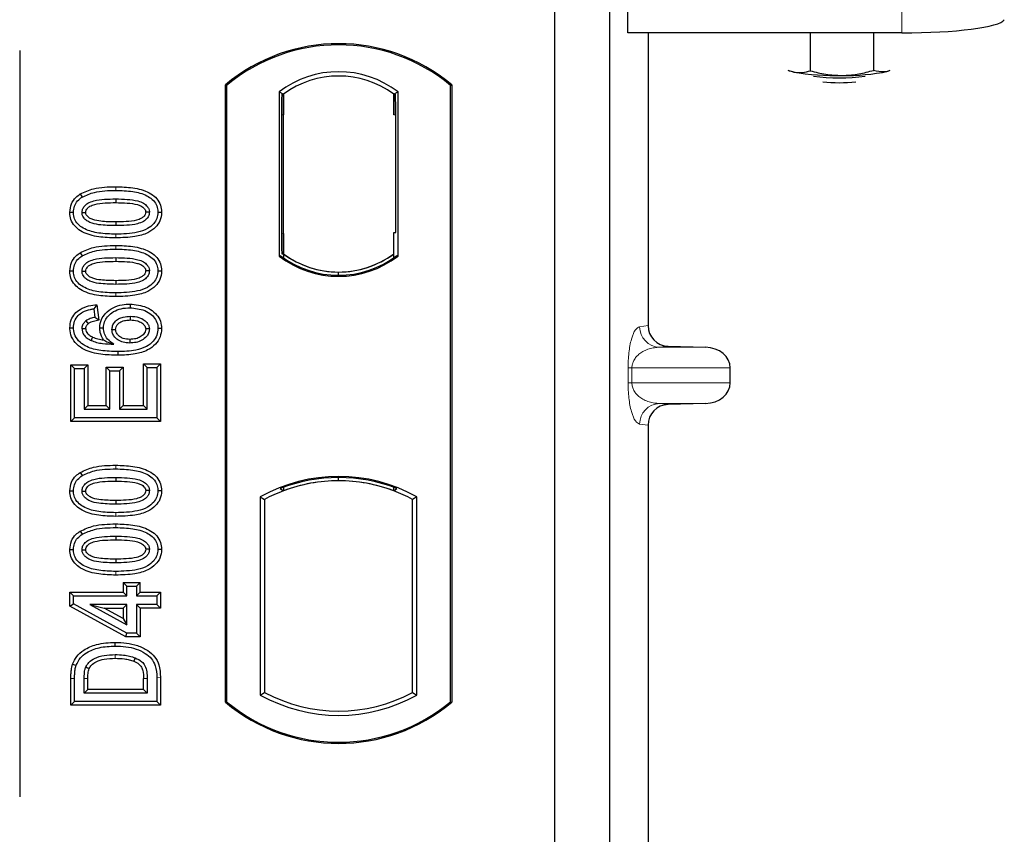
# Model space of a CAD drawing. Units: millimetres. Extents: x 0 to 420, y 0 to 297.
# Drawn here: x 114 to 121, y 168 to 174 of the extents above; entities that cross this region are included whole.
import ezdxf

# ---------------------------------------------------------------- set-up
doc = ezdxf.new("R2010")
doc.units = ezdxf.units.MM

msp = doc.modelspace()

# ---------------------------------------------------------------- linework, layer by layer
at = {"color": 7, "linetype": 'Continuous', "lineweight": 25}
for p, q in [((118.10475, 173.78774), (118.10475, 174.29265)), ((117.57124, 174.15914), (117.57124, 148.15914)), ((117.97124, 174.15914), (117.97124, 148.15914)), ((120.10243, 173.78774), (118.10475, 173.78774)), ((118.25232, 173.78774), (118.25232, 171.65388)), ((119.43526, 173.78774), (119.43526, 173.51147)), ((119.89658, 173.78774), (119.89658, 173.51463)), ((113.67124, 173.66011), (113.67124, 168.2208)), ((119.27249, 173.51695), (119.3101, 173.50311)), ((120.01428, 173.5143), (120.00208, 173.50785)), ((120.0134, 173.51118), (120.00208, 173.50785)), ((115.17124, 168.90914), (115.17124, 173.40914)), ((115.17997, 173.40506), (115.17124, 173.40914)), ((115.17997, 173.40506), (115.17997, 168.91322)), ((115.5631, 173.357), (115.5631, 172.16128)), ((115.5631, 173.357), (115.59452, 173.34135)), ((116.42937, 173.357), (116.39795, 173.34135)), ((116.42937, 172.16128), (116.42937, 173.357)), ((116.81251, 173.40506), (116.82124, 173.40914)), ((116.81251, 168.91322), (116.81251, 173.40506)), ((116.82124, 173.40914), (116.82124, 168.90914)), ((115.5919, 173.34116), (115.58231, 173.34049)), ((115.59452, 173.34135), (115.59452, 173.19171)), ((116.39795, 173.19135), (116.39795, 173.34135)), ((116.41017, 173.34135), (116.40057, 173.34135)), ((115.5797, 173.19068), (115.5797, 172.32752)), ((115.59452, 172.32648), (115.59452, 173.19171)), ((116.41279, 172.33414), (116.41279, 173.19135)), ((114.11246, 172.61365), (114.12676, 172.59097)), ((114.37124, 172.57758), (114.37123, 172.55078)), ((114.70584, 172.47978), (114.67903, 172.47981)), ((115.59452, 172.32648), (115.59452, 172.17693)), ((116.39795, 172.17693), (116.39795, 172.33414)), ((116.39795, 172.33414), (116.41279, 172.33414)), ((114.11246, 172.18586), (114.12676, 172.16318)), ((114.37124, 172.14979), (114.37123, 172.12299)), ((115.5631, 172.16128), (115.57095, 172.16515)), ((115.58231, 172.1777), (115.5919, 172.17703)), ((115.59452, 172.17693), (115.59452, 172.14792)), ((116.39795, 172.14792), (116.39795, 172.17693)), ((116.42152, 172.16515), (116.42937, 172.16128)), ((114.70584, 172.05198), (114.67903, 172.05202)), ((115.99624, 172.02136), (115.99624, 172.0448)), ((114.23476, 171.80643), (114.2115, 171.77654)), ((114.23476, 171.80643), (114.24896, 171.69288)), ((114.47551, 171.81114), (114.47546, 171.78433)), ((114.2115, 171.77654), (114.21929, 171.7142)), ((114.24896, 171.69288), (114.21929, 171.7142)), ((114.03663, 171.63844), (114.06344, 171.63859)), ((114.25481, 171.63817), (114.28163, 171.63823)), ((114.70584, 171.63307), (114.67903, 171.63299)), ((118.39915, 171.50427), (118.67129, 171.49663)), ((114.04444, 171.36775), (114.07124, 171.34096)), ((114.04444, 171.36775), (114.16816, 171.36775)), ((114.04444, 170.95572), (114.04444, 171.36775)), ((114.16816, 171.36775), (114.14137, 171.34096)), ((114.16816, 171.36775), (114.16816, 171.07165)), ((114.30158, 171.35217), (114.32838, 171.32537)), ((114.30158, 171.07165), (114.30158, 171.35217)), ((114.30158, 171.35217), (114.4253, 171.35217)), ((114.4253, 171.35217), (114.39851, 171.32537)), ((114.4253, 171.35217), (114.4253, 171.07165)), ((114.60111, 171.34875), (114.57431, 171.37554)), ((114.57431, 171.37554), (114.69803, 171.37554)), ((114.57431, 171.07165), (114.57431, 171.37554)), ((114.60111, 171.04485), (114.60111, 171.34875)), ((114.60111, 171.34875), (114.67124, 171.34875)), ((114.69803, 171.37554), (114.67124, 171.34875)), ((114.67124, 171.34875), (114.67124, 170.98252)), ((114.69803, 171.37554), (114.69803, 170.95572)), ((114.07124, 170.98252), (114.07124, 171.34096)), ((114.07124, 171.34096), (114.14137, 171.34096)), ((114.14137, 171.34096), (114.14137, 171.04485)), ((114.32838, 171.04485), (114.32838, 171.32537)), ((114.32838, 171.32537), (114.39851, 171.32537)), ((114.39851, 171.32537), (114.39851, 171.04485)), ((118.85134, 171.23643), (118.85134, 171.34672)), ((114.16816, 171.07165), (114.14137, 171.04485)), ((114.16816, 171.07165), (114.30158, 171.07165)), ((114.30158, 171.07165), (114.32838, 171.04485)), ((114.4253, 171.07165), (114.39851, 171.04485)), ((114.4253, 171.07165), (114.57431, 171.07165)), ((114.57431, 171.07165), (114.60111, 171.04485)), ((118.67129, 171.08652), (118.39915, 171.07888)), ((114.14137, 171.04485), (114.32838, 171.04485)), ((114.39851, 171.04485), (114.60111, 171.04485)), ((114.04444, 170.95572), (114.07124, 170.98252)), ((114.69803, 170.95572), (114.04444, 170.95572)), ((114.67124, 170.98252), (114.07124, 170.98252)), ((114.69803, 170.95572), (114.67124, 170.98252)), ((118.25232, 170.92927), (118.25232, 162.15388)), ((114.11246, 170.58378), (114.12676, 170.5611)), ((114.37124, 170.54771), (114.37123, 170.52091)), ((115.99624, 170.52348), (115.99624, 170.54692)), ((114.70584, 170.44991), (114.67903, 170.44994)), ((115.57095, 170.46651), (115.59452, 170.45032)), ((115.59452, 170.47546), (115.59452, 170.45032)), ((116.39795, 170.45032), (116.39795, 170.47546)), ((116.39795, 170.45032), (116.42152, 170.46651)), ((115.4256, 170.40658), (115.4256, 168.9617)), ((115.4256, 170.40658), (115.45702, 170.38794)), ((115.45702, 170.38794), (115.45702, 168.98033)), ((116.56687, 170.40658), (116.53545, 170.38794)), ((116.53545, 168.98033), (116.53545, 170.38794)), ((116.56687, 168.9617), (116.56687, 170.40658)), ((114.11246, 170.15599), (114.12676, 170.13331)), ((114.37124, 170.11992), (114.37123, 170.09312)), ((114.70584, 170.02211), (114.67903, 170.02215)), ((114.42626, 169.78126), (114.45305, 169.75446)), ((114.42626, 169.78126), (114.42626, 169.71113)), ((114.42626, 169.78126), (114.54998, 169.78126)), ((114.52318, 169.75446), (114.54998, 169.78126)), ((114.54998, 169.71113), (114.54998, 169.78126)), ((114.03665, 169.71113), (114.06344, 169.68433)), ((114.03665, 169.60967), (114.03665, 169.71113)), ((114.03665, 169.71113), (114.42626, 169.71113)), ((114.45305, 169.68433), (114.42626, 169.71113)), ((114.45305, 169.68433), (114.45305, 169.75446)), ((114.45305, 169.75446), (114.52318, 169.75446)), ((114.52318, 169.75446), (114.52318, 169.68433)), ((114.54998, 169.71113), (114.52318, 169.68433)), ((114.54998, 169.71113), (114.69803, 169.71113)), ((114.69803, 169.71113), (114.67124, 169.68433)), ((114.69803, 169.71113), (114.69803, 169.5952)), ((114.03665, 169.60967), (114.06344, 169.62553)), ((114.06344, 169.62553), (114.06344, 169.68433)), ((114.06344, 169.68433), (114.45305, 169.68433)), ((114.45305, 169.41161), (114.06344, 169.62553)), ((114.52318, 169.68433), (114.67124, 169.68433)), ((114.67124, 169.68433), (114.67124, 169.622)), ((114.44618, 169.38481), (114.03665, 169.60967)), ((114.18191, 169.622), (114.28637, 169.5952)), ((114.45305, 169.622), (114.18191, 169.622)), ((114.18191, 169.622), (114.45305, 169.47309)), ((114.28637, 169.5952), (114.42626, 169.5952)), ((114.42626, 169.51838), (114.28637, 169.5952)), ((114.42626, 169.5952), (114.45305, 169.622)), ((114.42626, 169.5952), (114.42626, 169.51838)), ((114.45305, 169.47309), (114.45305, 169.622)), ((114.54998, 169.5952), (114.52318, 169.622)), ((114.67124, 169.622), (114.52318, 169.622)), ((114.52318, 169.622), (114.52318, 169.41161)), ((114.69803, 169.5952), (114.54998, 169.5952)), ((114.54998, 169.5952), (114.54998, 169.38481)), ((114.69803, 169.5952), (114.67124, 169.622)), ((114.42626, 169.51838), (114.45305, 169.47309)), ((114.44618, 169.38481), (114.45305, 169.41161)), ((114.52318, 169.41161), (114.45305, 169.41161)), ((114.54998, 169.38481), (114.52318, 169.41161)), ((114.54998, 169.38481), (114.44618, 169.38481)), ((114.04444, 168.88689), (114.04444, 169.08279)), ((114.07124, 168.91368), (114.07124, 169.0828)), ((114.14137, 168.97602), (114.14137, 169.08134)), ((114.16816, 169.00282), (114.16816, 169.08114)), ((114.57431, 169.00282), (114.57431, 169.08285)), ((114.60111, 169.08304), (114.60111, 168.97602)), ((114.67124, 169.09059), (114.67124, 168.91368)), ((114.69803, 169.09081), (114.69803, 168.88689)), ((114.14137, 168.97602), (114.16816, 169.00282)), ((114.57431, 169.00282), (114.16816, 169.00282)), ((114.57431, 169.00282), (114.60111, 168.97602)), ((115.4256, 168.9617), (115.45702, 168.98033)), ((116.53545, 168.98033), (116.56687, 168.9617)), ((114.04444, 168.88689), (114.07124, 168.91368)), ((114.67124, 168.91368), (114.07124, 168.91368)), ((114.60111, 168.97602), (114.14137, 168.97602)), ((114.69803, 168.88689), (114.67124, 168.91368)), ((115.17124, 168.90914), (115.17997, 168.91322)), ((116.81251, 168.91322), (116.82124, 168.90914)), ((114.69803, 168.88689), (114.04444, 168.88689))]:
    msp.add_line(p, q, dxfattribs=at)
at = {"color": 8, "linetype": 'Continuous', "lineweight": 18}
for p, q in [((120.10243, 174.29265), (120.10243, 173.78774)), ((115.59452, 173.19171), (115.5797, 173.19068)), ((116.39795, 173.19135), (116.41279, 173.19135)), ((114.37148, 172.63992), (114.37147, 172.66671)), ((114.3715, 172.29364), (114.37148, 172.32044)), ((115.5797, 172.32752), (115.59452, 172.32648)), ((114.37148, 172.21213), (114.37147, 172.23892)), ((114.3715, 171.86585), (114.37148, 171.89265)), ((118.19097, 171.64654), (118.25232, 171.65388)), ((118.39915, 171.50427), (118.3353, 171.49663)), ((118.67129, 171.49663), (118.3353, 171.49663)), ((118.10648, 171.23643), (118.10648, 171.34672)), ((118.13442, 171.34672), (118.10648, 171.34672)), ((118.13442, 171.34672), (118.13442, 171.23643)), ((118.13442, 171.34672), (118.85134, 171.34672)), ((118.13442, 171.23643), (118.10648, 171.23643)), ((118.85134, 171.23643), (118.13442, 171.23643)), ((118.67129, 171.08652), (118.3353, 171.08652)), ((118.3353, 171.08652), (118.39915, 171.07888)), ((118.25232, 170.92927), (118.19097, 170.93661)), ((114.37148, 170.61005), (114.37147, 170.63684)), ((114.3715, 170.26377), (114.37148, 170.29057)), ((114.37148, 170.18226), (114.37147, 170.20905)), ((114.3715, 169.83598), (114.37148, 169.86277)), ((114.04444, 169.08279), (114.07124, 169.0828)), ((114.14137, 169.08134), (114.16816, 169.08114)), ((114.60111, 169.08304), (114.57431, 169.08285)), ((114.69803, 169.09081), (114.67124, 169.09059))]:
    msp.add_line(p, q, dxfattribs=at)
at = {"color": 7, "linetype": 'Continuous', "lineweight": 25, "flags": 128}
for points in [[(119.3101, 173.50311), (119.28468, 173.50947), (119.27913, 173.51118)], [(114.03664, 172.48046), (114.05004, 172.4805), (114.06344, 172.48054)], [(114.12578, 172.47799), (114.13677, 172.47797), (114.15259, 172.47796)], [(114.61669, 172.48164), (114.60579, 172.48164), (114.58988, 172.48165)], [(114.37124, 172.40957), (114.37124, 172.39617), (114.37124, 172.38277)], [(114.03664, 172.05267), (114.05004, 172.05271), (114.06344, 172.05275)], [(114.12578, 172.05019), (114.13677, 172.05018), (114.15259, 172.05016)], [(114.61669, 172.05385), (114.60579, 172.05385), (114.58988, 172.05386)], [(114.37124, 171.98178), (114.37124, 171.96838), (114.37124, 171.95498)], [(114.47765, 171.722), (114.47765, 171.7086), (114.47764, 171.69519)], [(114.15415, 171.68888), (114.16388, 171.67701), (114.17115, 171.66814)], [(114.1526, 171.63093), (114.14024, 171.63093), (114.12578, 171.63092)], [(114.20308, 171.57068), (114.19771, 171.55956), (114.19141, 171.54655)], [(114.34396, 171.62557), (114.35655, 171.62543), (114.37077, 171.62528)], [(114.61669, 171.62971), (114.60846, 171.62967), (114.60023, 171.62963), (114.58988, 171.62959)], [(114.47319, 171.55399), (114.47317, 171.54059), (114.47314, 171.52719)], [(114.3867, 171.46485), (114.38671, 171.45145), (114.38673, 171.43806)], [(114.03664, 170.45059), (114.05004, 170.45063), (114.06344, 170.45067)], [(114.12578, 170.44812), (114.13677, 170.4481), (114.15259, 170.44809)], [(114.61669, 170.45177), (114.60579, 170.45177), (114.58988, 170.45178)], [(114.37124, 170.3797), (114.37124, 170.3663), (114.37124, 170.3529)], [(114.03664, 170.0228), (114.05004, 170.02284), (114.06344, 170.02288)], [(114.12578, 170.02032), (114.13677, 170.02031), (114.15259, 170.02029)], [(114.61669, 170.02398), (114.60579, 170.02398), (114.58988, 170.02399)], [(114.37124, 169.95191), (114.37124, 169.93851), (114.37124, 169.92511)], [(114.36795, 169.31888), (114.36793, 169.33228), (114.36791, 169.34568)], [(114.51369, 169.23268), (114.50879, 169.2202), (114.5039, 169.20773)], [(114.05696, 169.18696), (114.06964, 169.1826), (114.08232, 169.17825)], [(114.1533, 169.1662), (114.16553, 169.16072), (114.17776, 169.15523)]]:
    msp.add_lwpolyline(points, dxfattribs=at)
at = {"color": 8, "linetype": 'Continuous', "lineweight": 18, "flags": 128}
msp.add_lwpolyline([(114.3671, 169.25654), (114.36707, 169.24314), (114.36705, 169.22975)], dxfattribs=at)
at = {"color": 7, "linetype": 'Continuous', "lineweight": 25}
for centre, radius, start, end in [((115.99624, 172.42476), 1.28438, 50.033787, 129.966213), ((115.99624, 172.42476), 1.27564, 50.216531, 129.783469), ((115.99624, 172.79612), 0.70866, 52.323164, 127.676836), ((119.61968, 175.33265), 1.85555, 260.395777, 271.427864), ((119.69546, 175.03645), 1.55905, 268.914422, 281.342561), ((115.99624, 172.79612), 0.67724, 53.617727, 126.382273), ((119.64626, 174.85275), 1.39336, 262.224456, 277.775544), ((119.64626, 174.73769), 1.31287, 264.718208, 275.281792), ((115.99624, 172.72216), 0.70866, 232.323164, 307.676836), ((115.99624, 172.72216), 0.7008, 232.637958, 307.362042), ((115.99644, 172.72216), 0.67736, 233.603673, 269.982543), ((115.99624, 172.72216), 0.67724, 233.617727, 306.382273), ((115.99603, 172.72216), 0.67736, 270.017457, 306.396327), ((115.99624, 169.38206), 1.17272, 60.883156, 119.116844), ((115.99624, 169.38206), 1.16486, 68.586827, 111.413173), ((115.99658, 169.38206), 1.14142, 90.017457, 110.624926), ((115.99624, 169.38206), 1.1413, 69.391414, 110.608586), ((115.99589, 169.38206), 1.14142, 69.375074, 89.982543), ((115.99624, 169.38206), 1.1413, 110.608586, 118.194003), ((115.99624, 169.38206), 1.1413, 61.805997, 69.391414), ((115.99624, 169.98622), 1.1413, 241.805997, 298.194003), ((115.99624, 169.89351), 1.28438, 230.033787, 309.966213), ((115.99624, 169.89351), 1.27564, 230.216531, 309.783469), ((115.99624, 169.98622), 1.17272, 240.883156, 299.116844)]:
    msp.add_arc(centre, radius, start, end, dxfattribs=at)
at = {"color": 8, "linetype": 'Continuous', "lineweight": 18}
for centre, start, end in [((118.34069, 171.64626), 179.893336, 267.934833), ((118.34069, 170.93689), 92.065167, 180.106664)]:
    msp.add_arc(centre, 0.14973, start, end, dxfattribs=at)
at = {"color": 7, "linetype": 'Continuous', "lineweight": 25}
for centre, major_axis, ratio, start_param, end_param in [((120.10243, 173.89314), (0.75, 0), 0.1405408, 4.712389, 6.1959188), ((115.58232, 173.19013), (-0.00001, 0.15037), 0.0174338, 0.001218, 1.5671483), ((115.59189, 173.1908), (0.00002, 0.15037), 0.017476, 4.7184796, 6.2844092), ((116.40057, 173.19135), (0, 0.15), 0.0174551, 0, 1.5707963), ((116.41017, 173.19135), (0, 0.15), 0.0174551, 4.712389, 6.2831853), ((115.58232, 172.32807), (0.00001, 0.15037), 0.0174338, 1.5744443, 3.1403747), ((115.59189, 172.3274), (-0.00002, 0.15037), 0.017476, 3.1403687, 4.7062991), ((118.40379, 171.65423), (0.15042, 0.018), 0.9901308, 3.0236529, 4.5637699), ((118.66478, 171.34672), (-0.18657, 0), 0.8040083, 3.1415927, 4.6774824), ((118.66478, 171.23643), (-0.18657, 0), 0.8040083, 1.6057029, 3.1415927), ((118.40379, 170.92892), (0.15042, -0.018), 0.9901308, 1.7194154, 3.2595324)]:
    msp.add_ellipse(centre, major_axis=major_axis, ratio=ratio, start_param=start_param, end_param=end_param, dxfattribs=at)
for points, knots in [([(119.3101, 173.50311), (119.31307, 173.50251), (119.33553, 173.49798), (119.37789, 173.49656), (119.41602, 173.50647), (119.43526, 173.51147)], [0, 0, 0, 0, 0.0700858, 0.5307822, 1, 1, 1, 1]), ([(119.43526, 173.51147), (119.47272, 173.50184), (119.54833, 173.4824), (119.62649, 173.47926), (119.66592, 173.47767)], [0, 0, 0, 0, 0.495458, 1, 1, 1, 1]), ([(119.66592, 173.47767), (119.67139, 173.47775), (119.71279, 173.47836), (119.79086, 173.48662), (119.86112, 173.50524), (119.89658, 173.51463)], [0, 0, 0, 0, 0.0700858, 0.5307822, 1, 1, 1, 1]), ([(120.00208, 173.50785), (119.99249, 173.50577), (119.95678, 173.49805), (119.92201, 173.50763), (119.89658, 173.51463)], [0, 0, 0, 0, 0.2686336, 1, 1, 1, 1]), ([(114.11246, 172.61365), (114.1441, 172.62822), (114.20046, 172.65416), (114.28972, 172.66476), (114.34409, 172.66606), (114.37147, 172.66671)], [0, 0, 0, 0, 0.3884614, 0.6920627, 1, 1, 1, 1]), ([(114.12676, 172.59097), (114.15582, 172.60422), (114.20868, 172.62831), (114.29297, 172.63806), (114.34519, 172.6393), (114.37148, 172.63992)], [0, 0, 0, 0, 0.3775863, 0.6866042, 1, 1, 1, 1]), ([(114.37147, 172.66671), (114.41292, 172.66549), (114.4962, 172.66302), (114.59717, 172.6369), (114.66337, 172.5917), (114.69534, 172.54663), (114.70499, 172.50652), (114.70568, 172.48487), (114.70584, 172.47978)], [0, 0, 0, 0, 0.29162, 0.5858606, 0.7161853, 0.8476767, 0.9642096, 1, 1, 1, 1]), ([(114.37148, 172.63992), (114.41298, 172.6387), (114.48995, 172.63643), (114.58165, 172.61285), (114.63963, 172.57653), (114.66874, 172.53927), (114.67822, 172.50434), (114.67885, 172.48517), (114.67903, 172.47981)], [0, 0, 0, 0, 0.32337645, 0.59983946, 0.7245035, 0.85052091, 0.95824464, 1, 1, 1, 1]), ([(114.03664, 172.48046), (114.03884, 172.50165), (114.04302, 172.54197), (114.07553, 172.58706), (114.10168, 172.60589), (114.11246, 172.61365)], [0, 0, 0, 0, 0.3945514, 0.7504625, 1, 1, 1, 1]), ([(114.06344, 172.48054), (114.06472, 172.49548), (114.06729, 172.52553), (114.09134, 172.5649), (114.11512, 172.58241), (114.12676, 172.59097)], [0, 0, 0, 0, 0.33548889, 0.67494377, 1, 1, 1, 1]), ([(114.12578, 172.47799), (114.12656, 172.48638), (114.12811, 172.50324), (114.14369, 172.52735), (114.17098, 172.54995), (114.2216, 172.56873), (114.2906, 172.57623), (114.34419, 172.57713), (114.37124, 172.57758)], [0, 0, 0, 0, 0.0858675, 0.1723544, 0.2873931, 0.4467304, 0.7207809, 1, 1, 1, 1]), ([(114.37124, 172.57758), (114.39928, 172.57707), (114.45354, 172.57607), (114.52249, 172.56824), (114.57172, 172.5492), (114.59835, 172.5284), (114.61299, 172.50652), (114.61641, 172.49097), (114.61666, 172.48269), (114.61669, 172.48164)], [0, 0, 0, 0, 0.29298509, 0.56692964, 0.7187245, 0.83801367, 0.91344454, 0.98903477, 1, 1, 1, 1]), ([(114.15259, 172.47796), (114.15316, 172.48377), (114.15426, 172.49503), (114.16597, 172.5111), (114.18652, 172.52734), (114.23055, 172.54289), (114.29415, 172.54951), (114.34538, 172.55036), (114.37123, 172.55078)], [0, 0, 0, 0, 0.0692134, 0.1338749, 0.2324262, 0.3820748, 0.688199, 1, 1, 1, 1]), ([(114.37123, 172.55078), (114.39926, 172.55026), (114.45228, 172.54926), (114.51413, 172.54216), (114.55643, 172.52647), (114.57681, 172.51217), (114.58844, 172.49499), (114.58939, 172.48613), (114.58988, 172.48165)], [0, 0, 0, 0, 0.3431095, 0.6490898, 0.7529938, 0.8926733, 0.9457207, 1, 1, 1, 1]), ([(114.3715, 172.29364), (114.33006, 172.29484), (114.24678, 172.29725), (114.14576, 172.32317), (114.07952, 172.36828), (114.04739, 172.41316), (114.03752, 172.45337), (114.03681, 172.47518), (114.03664, 172.48046)], [0, 0, 0, 0, 0.2913179, 0.5852794, 0.7154256, 0.8467378, 0.9629223, 1, 1, 1, 1]), ([(114.37148, 172.32044), (114.32999, 172.32163), (114.25314, 172.32384), (114.16151, 172.34719), (114.10353, 172.38327), (114.07407, 172.42036), (114.0643, 172.45553), (114.06363, 172.47497), (114.06344, 172.48054)], [0, 0, 0, 0, 0.32292293, 0.59800506, 0.72264897, 0.84861906, 0.95664404, 1, 1, 1, 1]), ([(114.37124, 172.38277), (114.33018, 172.38353), (114.26674, 172.3847), (114.1925, 172.39959), (114.15556, 172.42169), (114.13648, 172.44098), (114.12703, 172.46057), (114.12617, 172.4726), (114.12578, 172.47799)], [0, 0, 0, 0, 0.42969566, 0.66404719, 0.77832129, 0.87473803, 0.94392362, 1, 1, 1, 1]), ([(114.37124, 172.40957), (114.33471, 172.41032), (114.27884, 172.41145), (114.21395, 172.42176), (114.17981, 172.43764), (114.16207, 172.45187), (114.15351, 172.46678), (114.15288, 172.47449), (114.15259, 172.47796)], [0, 0, 0, 0, 0.4478803, 0.68501, 0.7953406, 0.9061838, 0.9578173, 1, 1, 1, 1]), ([(114.58988, 172.48165), (114.5893, 172.47599), (114.58818, 172.46516), (114.57665, 172.44926), (114.55571, 172.433), (114.51135, 172.4174), (114.44776, 172.41083), (114.3969, 172.40999), (114.37124, 172.40957)], [0, 0, 0, 0, 0.0675269, 0.1293152, 0.2305573, 0.384716, 0.6896235, 1, 1, 1, 1]), ([(114.61669, 172.48164), (114.61589, 172.47332), (114.61428, 172.45663), (114.59856, 172.43258), (114.57065, 172.41002), (114.51969, 172.3915), (114.45095, 172.38409), (114.39796, 172.38321), (114.37124, 172.38277)], [0, 0, 0, 0, 0.0853032, 0.1711476, 0.2881999, 0.4516779, 0.723415, 1, 1, 1, 1]), ([(114.67903, 172.47981), (114.67763, 172.46481), (114.67481, 172.4347), (114.64719, 172.39215), (114.59926, 172.35402), (114.50387, 172.32373), (114.42464, 172.32176), (114.37148, 172.32044)], [0, 0, 0, 0, 0.1160417, 0.2329764, 0.3837052, 0.5864504, 1, 1, 1, 1]), ([(114.70584, 172.47978), (114.70341, 172.45854), (114.69883, 172.41846), (114.66018, 172.36634), (114.59842, 172.3226), (114.49722, 172.29706), (114.41795, 172.2949), (114.3715, 172.29364)], [0, 0, 0, 0, 0.1478655, 0.2791882, 0.441818, 0.6729243, 1, 1, 1, 1]), ([(114.11246, 172.18586), (114.1441, 172.20042), (114.20046, 172.22637), (114.28972, 172.23697), (114.34409, 172.23827), (114.37147, 172.23892)], [0, 0, 0, 0, 0.3884614, 0.6920627, 1, 1, 1, 1]), ([(114.12676, 172.16318), (114.15582, 172.17643), (114.20868, 172.20052), (114.29297, 172.21027), (114.34519, 172.2115), (114.37148, 172.21213)], [0, 0, 0, 0, 0.3775863, 0.6866042, 1, 1, 1, 1]), ([(114.37147, 172.23892), (114.41292, 172.23769), (114.4962, 172.23523), (114.59717, 172.20911), (114.66337, 172.16391), (114.69534, 172.11884), (114.70499, 172.07873), (114.70568, 172.05707), (114.70584, 172.05198)], [0, 0, 0, 0, 0.29162, 0.5858606, 0.7161853, 0.8476767, 0.9642096, 1, 1, 1, 1]), ([(114.37148, 172.21213), (114.41298, 172.2109), (114.48995, 172.20864), (114.58165, 172.18505), (114.63963, 172.14874), (114.66874, 172.11148), (114.67822, 172.07655), (114.67885, 172.05738), (114.67903, 172.05202)], [0, 0, 0, 0, 0.32337645, 0.59983946, 0.7245035, 0.85052091, 0.95824464, 1, 1, 1, 1]), ([(114.03664, 172.05267), (114.03884, 172.07386), (114.04302, 172.11418), (114.07553, 172.15927), (114.10168, 172.1781), (114.11246, 172.18586)], [0, 0, 0, 0, 0.39455137, 0.75046254, 1, 1, 1, 1]), ([(114.06344, 172.05275), (114.06472, 172.06769), (114.06729, 172.09774), (114.09134, 172.1371), (114.11512, 172.15462), (114.12676, 172.16318)], [0, 0, 0, 0, 0.3354889, 0.6749438, 1, 1, 1, 1]), ([(114.12578, 172.05019), (114.12656, 172.05859), (114.12811, 172.07545), (114.14369, 172.09956), (114.17098, 172.12215), (114.2216, 172.14094), (114.2906, 172.14844), (114.34419, 172.14934), (114.37124, 172.14979)], [0, 0, 0, 0, 0.0858675, 0.1723544, 0.2873931, 0.4467304, 0.7207809, 1, 1, 1, 1]), ([(114.37124, 172.14979), (114.39928, 172.14927), (114.45354, 172.14828), (114.52249, 172.14044), (114.57172, 172.12141), (114.59835, 172.10061), (114.61299, 172.07873), (114.61641, 172.06318), (114.61666, 172.0549), (114.61669, 172.05385)], [0, 0, 0, 0, 0.2929851, 0.5669296, 0.7187245, 0.8380137, 0.9134445, 0.9890348, 1, 1, 1, 1]), ([(114.15259, 172.05016), (114.15316, 172.05598), (114.15426, 172.06723), (114.16597, 172.08331), (114.18652, 172.09955), (114.23055, 172.1151), (114.29415, 172.12172), (114.34538, 172.12257), (114.37123, 172.12299)], [0, 0, 0, 0, 0.06921339, 0.13387493, 0.23242622, 0.38207478, 0.68819901, 1, 1, 1, 1]), ([(114.37123, 172.12299), (114.39926, 172.12246), (114.45228, 172.12147), (114.51413, 172.11436), (114.55643, 172.09867), (114.57681, 172.08438), (114.58844, 172.0672), (114.58939, 172.05834), (114.58988, 172.05386)], [0, 0, 0, 0, 0.3431095, 0.6490898, 0.7529938, 0.8926733, 0.9457207, 1, 1, 1, 1]), ([(114.3715, 171.86585), (114.33006, 171.86705), (114.24678, 171.86946), (114.14576, 171.89538), (114.07952, 171.94048), (114.04739, 171.98536), (114.03752, 172.02558), (114.03681, 172.04739), (114.03664, 172.05267)], [0, 0, 0, 0, 0.2913179, 0.5852794, 0.7154256, 0.8467378, 0.9629223, 1, 1, 1, 1]), ([(114.37148, 171.89265), (114.32999, 171.89384), (114.25314, 171.89605), (114.16151, 171.91939), (114.10353, 171.95548), (114.07407, 171.99256), (114.0643, 172.02774), (114.06363, 172.04718), (114.06344, 172.05275)], [0, 0, 0, 0, 0.32292293, 0.59800506, 0.72264897, 0.84861906, 0.95664404, 1, 1, 1, 1]), ([(114.37124, 171.95498), (114.33018, 171.95574), (114.26674, 171.95691), (114.1925, 171.97179), (114.15556, 171.9939), (114.13648, 172.01319), (114.12703, 172.03278), (114.12617, 172.04481), (114.12578, 172.05019)], [0, 0, 0, 0, 0.4296957, 0.6640472, 0.7783213, 0.874738, 0.9439236, 1, 1, 1, 1]), ([(114.37124, 171.98178), (114.33471, 171.98252), (114.27884, 171.98366), (114.21395, 171.99396), (114.17981, 172.00985), (114.16207, 172.02408), (114.15351, 172.03899), (114.15288, 172.0467), (114.15259, 172.05016)], [0, 0, 0, 0, 0.4478803, 0.68501, 0.7953406, 0.9061838, 0.9578173, 1, 1, 1, 1]), ([(114.58988, 172.05386), (114.5893, 172.0482), (114.58818, 172.03737), (114.57665, 172.02146), (114.55571, 172.0052), (114.51135, 171.98961), (114.44776, 171.98303), (114.3969, 171.9822), (114.37124, 171.98178)], [0, 0, 0, 0, 0.0675269, 0.1293152, 0.2305573, 0.384716, 0.6896235, 1, 1, 1, 1]), ([(114.61669, 172.05385), (114.61589, 172.04553), (114.61428, 172.02884), (114.59856, 172.00479), (114.57065, 171.98223), (114.51969, 171.96371), (114.45095, 171.95629), (114.39796, 171.95542), (114.37124, 171.95498)], [0, 0, 0, 0, 0.0853032, 0.1711476, 0.2881999, 0.4516779, 0.723415, 1, 1, 1, 1]), ([(114.67903, 172.05202), (114.67763, 172.03702), (114.67481, 172.0069), (114.64719, 171.96436), (114.59926, 171.92622), (114.50387, 171.89594), (114.42464, 171.89397), (114.37148, 171.89265)], [0, 0, 0, 0, 0.1160417, 0.2329764, 0.3837052, 0.5864504, 1, 1, 1, 1]), ([(114.70584, 172.05198), (114.70341, 172.03075), (114.69883, 171.99066), (114.66018, 171.93855), (114.59842, 171.89481), (114.49722, 171.86927), (114.41795, 171.86711), (114.3715, 171.86585)], [0, 0, 0, 0, 0.1478655, 0.2791882, 0.441818, 0.6729243, 1, 1, 1, 1]), ([(114.03663, 171.63844), (114.0385, 171.65828), (114.04195, 171.69507), (114.07087, 171.74166), (114.11417, 171.77823), (114.17141, 171.79957), (114.21422, 171.80421), (114.23476, 171.80643)], [0, 0, 0, 0, 0.204305, 0.3789407, 0.5531289, 0.7855762, 1, 1, 1, 1]), ([(114.25481, 171.63817), (114.25724, 171.65867), (114.26182, 171.69744), (114.29904, 171.74861), (114.35057, 171.78794), (114.41388, 171.80857), (114.45616, 171.81033), (114.47551, 171.81114)], [0, 0, 0, 0, 0.1959447, 0.3705282, 0.5924402, 0.8134728, 1, 1, 1, 1]), ([(114.28163, 171.63823), (114.28309, 171.65272), (114.28602, 171.68179), (114.31293, 171.72372), (114.35448, 171.75872), (114.41234, 171.78121), (114.45371, 171.78326), (114.47546, 171.78433)], [0, 0, 0, 0, 0.160441, 0.3217336, 0.5401286, 0.7581957, 1, 1, 1, 1]), ([(114.47546, 171.78433), (114.51212, 171.78067), (114.56762, 171.77512), (114.62998, 171.73889), (114.6634, 171.70082), (114.67758, 171.66354), (114.67868, 171.64043), (114.67903, 171.63299)], [0, 0, 0, 0, 0.38791814, 0.58709918, 0.75346497, 0.92063433, 1, 1, 1, 1]), ([(114.47551, 171.81114), (114.51642, 171.80693), (114.57928, 171.80047), (114.64993, 171.75784), (114.68815, 171.71243), (114.70415, 171.66862), (114.70543, 171.64164), (114.70584, 171.63307)], [0, 0, 0, 0, 0.3767919, 0.5787708, 0.7493039, 0.9203803, 1, 1, 1, 1]), ([(114.06344, 171.63859), (114.0649, 171.65475), (114.06784, 171.68724), (114.09398, 171.72728), (114.13411, 171.75787), (114.17497, 171.77167), (114.20315, 171.77543), (114.2115, 171.77654)], [0, 0, 0, 0, 0.2154147, 0.4331366, 0.6177835, 0.8867318, 1, 1, 1, 1]), ([(114.21929, 171.7142), (114.20791, 171.712), (114.18467, 171.7075), (114.16446, 171.69517), (114.15415, 171.68888)], [0, 0, 0, 0, 0.4898021, 1, 1, 1, 1]), ([(114.34396, 171.62557), (114.34479, 171.63474), (114.34659, 171.65459), (114.36397, 171.68257), (114.39155, 171.70481), (114.43095, 171.71986), (114.46045, 171.72121), (114.47765, 171.722)], [0, 0, 0, 0, 0.1490277, 0.3223245, 0.520062, 0.7201738, 1, 1, 1, 1]), ([(114.47765, 171.722), (114.49918, 171.72083), (114.53525, 171.71887), (114.57803, 171.69722), (114.60221, 171.674), (114.61481, 171.65102), (114.61609, 171.63651), (114.61669, 171.62971)], [0, 0, 0, 0, 0.3479972, 0.5830563, 0.7642749, 0.8895156, 1, 1, 1, 1]), ([(114.38673, 171.43806), (114.34534, 171.43916), (114.26222, 171.44139), (114.15694, 171.46576), (114.08585, 171.51621), (114.047, 171.56861), (114.03754, 171.61323), (114.03674, 171.63549), (114.03663, 171.63844)], [0, 0, 0, 0, 0.2769312, 0.5561924, 0.7032257, 0.851178, 0.9802981, 1, 1, 1, 1]), ([(114.3867, 171.46485), (114.34528, 171.46599), (114.26861, 171.4681), (114.17264, 171.48972), (114.10969, 171.5312), (114.07345, 171.57611), (114.06426, 171.61577), (114.06355, 171.63564), (114.06344, 171.63859)], [0, 0, 0, 0, 0.3053014, 0.5652507, 0.7090421, 0.8535944, 0.9782126, 1, 1, 1, 1]), ([(114.12578, 171.63092), (114.12692, 171.64104), (114.12907, 171.66026), (114.14284, 171.67874), (114.15184, 171.68681), (114.15415, 171.68888)], [0, 0, 0, 0, 0.4523741, 0.8597889, 1, 1, 1, 1]), ([(114.1526, 171.63093), (114.15323, 171.63712), (114.15447, 171.64921), (114.16338, 171.66113), (114.16943, 171.66659), (114.17115, 171.66814)], [0, 0, 0, 0, 0.4284439, 0.8371745, 1, 1, 1, 1]), ([(114.24896, 171.69288), (114.2357, 171.69034), (114.21575, 171.68651), (114.18898, 171.67947), (114.17717, 171.67196), (114.17115, 171.66814)], [0, 0, 0, 0, 0.4930877, 0.7418471, 1, 1, 1, 1]), ([(114.28316, 171.54984), (114.27301, 171.56772), (114.25727, 171.59546), (114.25546, 171.62698), (114.25481, 171.63817)], [0, 0, 0, 0, 0.64496991, 1, 1, 1, 1]), ([(114.3587, 171.51879), (114.3419, 171.53006), (114.31279, 171.54959), (114.28652, 171.59377), (114.28326, 171.62335), (114.28163, 171.63823)], [0, 0, 0, 0, 0.4041197, 0.7002448, 1, 1, 1, 1]), ([(114.37077, 171.62528), (114.37143, 171.63233), (114.37277, 171.6465), (114.38657, 171.66668), (114.40989, 171.68432), (114.44248, 171.69398), (114.46614, 171.6948), (114.47764, 171.69519)], [0, 0, 0, 0, 0.1475526, 0.2967439, 0.4999753, 0.7567241, 1, 1, 1, 1]), ([(114.47764, 171.69519), (114.49516, 171.6944), (114.52444, 171.69307), (114.55899, 171.67723), (114.57755, 171.66075), (114.58804, 171.64521), (114.58925, 171.63492), (114.58988, 171.62959)], [0, 0, 0, 0, 0.3671674, 0.613759, 0.7841865, 0.888255, 1, 1, 1, 1]), ([(114.12578, 171.63092), (114.12648, 171.62287), (114.12802, 171.60531), (114.14376, 171.57868), (114.16678, 171.55936), (114.18465, 171.55006), (114.19141, 171.54655)], [0, 0, 0, 0, 0.2129452, 0.4645336, 0.7975601, 1, 1, 1, 1]), ([(114.1526, 171.63093), (114.15325, 171.62461), (114.15456, 171.61205), (114.16774, 171.59307), (114.18496, 171.58002), (114.19845, 171.57306), (114.20308, 171.57068)], [0, 0, 0, 0, 0.2267546, 0.450382, 0.8111732, 1, 1, 1, 1]), ([(114.20308, 171.57068), (114.21583, 171.56566), (114.24169, 171.5555), (114.26921, 171.55174), (114.28316, 171.54984)], [0, 0, 0, 0, 0.49318777, 1, 1, 1, 1]), ([(114.47314, 171.52719), (114.45677, 171.52811), (114.4267, 171.52981), (114.386, 171.54806), (114.35916, 171.57431), (114.34561, 171.6021), (114.34445, 171.6186), (114.34396, 171.62557)], [0, 0, 0, 0, 0.2713539, 0.4982413, 0.7261477, 0.8843044, 1, 1, 1, 1]), ([(114.47319, 171.55399), (114.45744, 171.5549), (114.43117, 171.55643), (114.39936, 171.57252), (114.38127, 171.59094), (114.37197, 171.60916), (114.37113, 171.62039), (114.37077, 171.62528)], [0, 0, 0, 0, 0.3395389, 0.5663826, 0.756692, 0.8940899, 1, 1, 1, 1]), ([(114.67903, 171.63299), (114.67742, 171.61617), (114.67419, 171.58237), (114.64356, 171.53573), (114.59182, 171.49542), (114.50222, 171.46844), (114.43084, 171.46622), (114.3867, 171.46485)], [0, 0, 0, 0, 0.1331297, 0.2674221, 0.4311231, 0.6482426, 1, 1, 1, 1]), ([(114.70584, 171.63307), (114.70367, 171.61194), (114.69936, 171.56993), (114.66097, 171.51438), (114.59904, 171.4683), (114.50306, 171.44169), (114.42901, 171.43938), (114.38673, 171.43806)], [0, 0, 0, 0, 0.1504208, 0.2989205, 0.4684094, 0.6964432, 1, 1, 1, 1]), ([(114.61669, 171.62971), (114.61546, 171.61893), (114.61313, 171.59855), (114.59269, 171.56954), (114.56237, 171.54514), (114.5195, 171.5295), (114.48902, 171.52798), (114.47314, 171.52719)], [0, 0, 0, 0, 0.1642811, 0.3109241, 0.5317739, 0.7561378, 1, 1, 1, 1]), ([(114.58988, 171.62959), (114.58912, 171.62266), (114.58767, 171.60942), (114.57356, 171.58901), (114.55119, 171.57032), (114.51537, 171.55607), (114.48852, 171.55475), (114.47319, 171.55399)], [0, 0, 0, 0, 0.1346688, 0.257444, 0.4749845, 0.7003308, 1, 1, 1, 1]), ([(114.19141, 171.54655), (114.20491, 171.54118), (114.23189, 171.53046), (114.28834, 171.52099), (114.33075, 171.51966), (114.3587, 171.51879)], [0, 0, 0, 0, 0.2546111, 0.5089383, 1, 1, 1, 1]), ([(114.28316, 171.54984), (114.2937, 171.54392), (114.31499, 171.53197), (114.34403, 171.52321), (114.3587, 171.51879)], [0, 0, 0, 0, 0.4949655, 1, 1, 1, 1]), ([(114.11246, 170.58378), (114.1441, 170.59835), (114.20046, 170.62429), (114.28972, 170.63489), (114.34409, 170.63619), (114.37147, 170.63684)], [0, 0, 0, 0, 0.38846143, 0.69206272, 1, 1, 1, 1]), ([(114.37147, 170.63684), (114.41292, 170.63562), (114.4962, 170.63315), (114.59717, 170.60703), (114.66337, 170.56183), (114.69534, 170.51676), (114.70499, 170.47665), (114.70568, 170.455), (114.70584, 170.44991)], [0, 0, 0, 0, 0.29162, 0.5858606, 0.7161853, 0.8476767, 0.9642096, 1, 1, 1, 1]), ([(114.03664, 170.45059), (114.03884, 170.47178), (114.04302, 170.5121), (114.07553, 170.55719), (114.10168, 170.57602), (114.11246, 170.58378)], [0, 0, 0, 0, 0.3945514, 0.7504625, 1, 1, 1, 1]), ([(114.06344, 170.45067), (114.06472, 170.46561), (114.06729, 170.49566), (114.09134, 170.53503), (114.11512, 170.55254), (114.12676, 170.5611)], [0, 0, 0, 0, 0.3354889, 0.6749438, 1, 1, 1, 1]), ([(114.12676, 170.5611), (114.15582, 170.57435), (114.20868, 170.59844), (114.29297, 170.60819), (114.34519, 170.60943), (114.37148, 170.61005)], [0, 0, 0, 0, 0.3775863, 0.6866042, 1, 1, 1, 1]), ([(114.37148, 170.61005), (114.41298, 170.60883), (114.48995, 170.60656), (114.58165, 170.58297), (114.63963, 170.54666), (114.66874, 170.5094), (114.67822, 170.47447), (114.67885, 170.4553), (114.67903, 170.44994)], [0, 0, 0, 0, 0.3233764, 0.5998395, 0.7245035, 0.8505209, 0.9582446, 1, 1, 1, 1]), ([(114.12578, 170.44812), (114.12656, 170.45651), (114.12811, 170.47337), (114.14369, 170.49748), (114.17098, 170.52008), (114.2216, 170.53886), (114.2906, 170.54636), (114.34419, 170.54726), (114.37124, 170.54771)], [0, 0, 0, 0, 0.08586754, 0.17235443, 0.28739312, 0.4467304, 0.72078093, 1, 1, 1, 1]), ([(114.15259, 170.44809), (114.15316, 170.4539), (114.15426, 170.46516), (114.16597, 170.48123), (114.18652, 170.49747), (114.23055, 170.51302), (114.29415, 170.51964), (114.34538, 170.52049), (114.37123, 170.52091)], [0, 0, 0, 0, 0.0692134, 0.1338749, 0.2324262, 0.3820748, 0.688199, 1, 1, 1, 1]), ([(114.37123, 170.52091), (114.39926, 170.52039), (114.45228, 170.51939), (114.51413, 170.51229), (114.55643, 170.49659), (114.57681, 170.4823), (114.58844, 170.46512), (114.58939, 170.45626), (114.58988, 170.45178)], [0, 0, 0, 0, 0.3431095, 0.6490898, 0.7529938, 0.8926733, 0.9457207, 1, 1, 1, 1]), ([(114.37124, 170.54771), (114.39928, 170.5472), (114.45354, 170.5462), (114.52249, 170.53837), (114.57172, 170.51933), (114.59835, 170.49853), (114.61299, 170.47665), (114.61641, 170.4611), (114.61666, 170.45282), (114.61669, 170.45177)], [0, 0, 0, 0, 0.2929851, 0.5669296, 0.7187245, 0.8380137, 0.9134445, 0.9890348, 1, 1, 1, 1]), ([(114.3715, 170.26377), (114.33006, 170.26497), (114.24678, 170.26738), (114.14576, 170.2933), (114.07952, 170.3384), (114.04739, 170.38329), (114.03752, 170.4235), (114.03681, 170.44531), (114.03664, 170.45059)], [0, 0, 0, 0, 0.2913179, 0.5852794, 0.7154256, 0.8467378, 0.9629223, 1, 1, 1, 1]), ([(114.37148, 170.29057), (114.32999, 170.29176), (114.25314, 170.29397), (114.16151, 170.31732), (114.10353, 170.3534), (114.07407, 170.39049), (114.0643, 170.42566), (114.06363, 170.4451), (114.06344, 170.45067)], [0, 0, 0, 0, 0.3229229, 0.5980051, 0.722649, 0.8486191, 0.956644, 1, 1, 1, 1]), ([(114.37124, 170.3529), (114.33018, 170.35366), (114.26674, 170.35483), (114.1925, 170.36972), (114.15556, 170.39182), (114.13648, 170.41111), (114.12703, 170.4307), (114.12617, 170.44273), (114.12578, 170.44812)], [0, 0, 0, 0, 0.4296957, 0.6640472, 0.7783213, 0.874738, 0.9439236, 1, 1, 1, 1]), ([(114.37124, 170.3797), (114.33471, 170.38045), (114.27884, 170.38158), (114.21395, 170.39189), (114.17981, 170.40777), (114.16207, 170.422), (114.15351, 170.43691), (114.15288, 170.44462), (114.15259, 170.44809)], [0, 0, 0, 0, 0.4478803, 0.68501, 0.7953406, 0.9061838, 0.9578173, 1, 1, 1, 1]), ([(114.58988, 170.45178), (114.5893, 170.44612), (114.58818, 170.43529), (114.57665, 170.41939), (114.55571, 170.40313), (114.51135, 170.38753), (114.44776, 170.38096), (114.3969, 170.38012), (114.37124, 170.3797)], [0, 0, 0, 0, 0.0675269, 0.1293152, 0.2305573, 0.384716, 0.6896235, 1, 1, 1, 1]), ([(114.61669, 170.45177), (114.61589, 170.44345), (114.61428, 170.42676), (114.59856, 170.40271), (114.57065, 170.38015), (114.51969, 170.36163), (114.45095, 170.35422), (114.39796, 170.35334), (114.37124, 170.3529)], [0, 0, 0, 0, 0.0853032, 0.1711476, 0.2881999, 0.4516779, 0.723415, 1, 1, 1, 1]), ([(114.67903, 170.44994), (114.67763, 170.43494), (114.67481, 170.40483), (114.64719, 170.36228), (114.59926, 170.32415), (114.50387, 170.29386), (114.42464, 170.29189), (114.37148, 170.29057)], [0, 0, 0, 0, 0.1160417, 0.2329764, 0.3837052, 0.5864504, 1, 1, 1, 1]), ([(114.70584, 170.44991), (114.70341, 170.42867), (114.69883, 170.38859), (114.66018, 170.33647), (114.59842, 170.29273), (114.49722, 170.26719), (114.41795, 170.26503), (114.3715, 170.26377)], [0, 0, 0, 0, 0.1478655, 0.2791882, 0.441818, 0.6729243, 1, 1, 1, 1]), ([(114.11246, 170.15599), (114.1441, 170.17055), (114.20046, 170.1965), (114.28972, 170.2071), (114.34409, 170.2084), (114.37147, 170.20905)], [0, 0, 0, 0, 0.3884614, 0.6920627, 1, 1, 1, 1]), ([(114.37147, 170.20905), (114.41292, 170.20782), (114.4962, 170.20536), (114.59717, 170.17924), (114.66337, 170.13404), (114.69534, 170.08897), (114.70499, 170.04886), (114.70568, 170.0272), (114.70584, 170.02211)], [0, 0, 0, 0, 0.29162, 0.5858606, 0.7161853, 0.8476767, 0.9642096, 1, 1, 1, 1]), ([(114.03664, 170.0228), (114.03884, 170.04399), (114.04302, 170.08431), (114.07553, 170.1294), (114.10168, 170.14823), (114.11246, 170.15599)], [0, 0, 0, 0, 0.3945514, 0.7504625, 1, 1, 1, 1]), ([(114.06344, 170.02288), (114.06472, 170.03782), (114.06729, 170.06787), (114.09134, 170.10723), (114.11512, 170.12475), (114.12676, 170.13331)], [0, 0, 0, 0, 0.3354889, 0.6749438, 1, 1, 1, 1]), ([(114.12676, 170.13331), (114.15582, 170.14656), (114.20868, 170.17065), (114.29297, 170.1804), (114.34519, 170.18163), (114.37148, 170.18226)], [0, 0, 0, 0, 0.3775863, 0.6866042, 1, 1, 1, 1]), ([(114.37148, 170.18226), (114.41298, 170.18103), (114.48995, 170.17877), (114.58165, 170.15518), (114.63963, 170.11887), (114.66874, 170.08161), (114.67822, 170.04668), (114.67885, 170.02751), (114.67903, 170.02215)], [0, 0, 0, 0, 0.32337645, 0.59983946, 0.7245035, 0.85052091, 0.95824464, 1, 1, 1, 1]), ([(114.12578, 170.02032), (114.12656, 170.02872), (114.12811, 170.04557), (114.14369, 170.06969), (114.17098, 170.09228), (114.2216, 170.11107), (114.2906, 170.11857), (114.34419, 170.11946), (114.37124, 170.11992)], [0, 0, 0, 0, 0.0858675, 0.1723544, 0.2873931, 0.4467304, 0.7207809, 1, 1, 1, 1]), ([(114.15259, 170.02029), (114.15316, 170.02611), (114.15426, 170.03736), (114.16597, 170.05344), (114.18652, 170.06968), (114.23055, 170.08523), (114.29415, 170.09185), (114.34538, 170.0927), (114.37123, 170.09312)], [0, 0, 0, 0, 0.0692134, 0.1338749, 0.2324262, 0.3820748, 0.688199, 1, 1, 1, 1]), ([(114.37123, 170.09312), (114.39926, 170.09259), (114.45228, 170.0916), (114.51413, 170.08449), (114.55643, 170.0688), (114.57681, 170.05451), (114.58844, 170.03733), (114.58939, 170.02847), (114.58988, 170.02399)], [0, 0, 0, 0, 0.3431095, 0.6490898, 0.7529938, 0.8926733, 0.9457207, 1, 1, 1, 1]), ([(114.37124, 170.11992), (114.39928, 170.1194), (114.45354, 170.11841), (114.52249, 170.11057), (114.57172, 170.09154), (114.59835, 170.07074), (114.61299, 170.04886), (114.61641, 170.03331), (114.61666, 170.02503), (114.61669, 170.02398)], [0, 0, 0, 0, 0.2929851, 0.5669296, 0.7187245, 0.8380137, 0.9134445, 0.9890348, 1, 1, 1, 1]), ([(114.3715, 169.83598), (114.33006, 169.83718), (114.24678, 169.83959), (114.14576, 169.86551), (114.07952, 169.91061), (114.04739, 169.95549), (114.03752, 169.99571), (114.03681, 170.01752), (114.03664, 170.0228)], [0, 0, 0, 0, 0.2913179, 0.5852794, 0.7154256, 0.8467378, 0.9629223, 1, 1, 1, 1]), ([(114.37148, 169.86277), (114.32999, 169.86397), (114.25314, 169.86618), (114.16151, 169.88952), (114.10353, 169.92561), (114.07407, 169.96269), (114.0643, 169.99787), (114.06363, 170.01731), (114.06344, 170.02288)], [0, 0, 0, 0, 0.3229229, 0.5980051, 0.722649, 0.8486191, 0.956644, 1, 1, 1, 1]), ([(114.37124, 169.92511), (114.33018, 169.92587), (114.26674, 169.92704), (114.1925, 169.94192), (114.15556, 169.96403), (114.13648, 169.98332), (114.12703, 170.00291), (114.12617, 170.01494), (114.12578, 170.02032)], [0, 0, 0, 0, 0.42969566, 0.66404719, 0.77832129, 0.87473803, 0.94392362, 1, 1, 1, 1]), ([(114.37124, 169.95191), (114.33471, 169.95265), (114.27884, 169.95379), (114.21395, 169.96409), (114.17981, 169.97998), (114.16207, 169.99421), (114.15351, 170.00912), (114.15288, 170.01683), (114.15259, 170.02029)], [0, 0, 0, 0, 0.4478803, 0.68501, 0.7953406, 0.9061838, 0.9578173, 1, 1, 1, 1]), ([(114.58988, 170.02399), (114.5893, 170.01833), (114.58818, 170.0075), (114.57665, 169.99159), (114.55571, 169.97533), (114.51135, 169.95974), (114.44776, 169.95316), (114.3969, 169.95233), (114.37124, 169.95191)], [0, 0, 0, 0, 0.0675269, 0.1293152, 0.2305573, 0.384716, 0.6896235, 1, 1, 1, 1]), ([(114.61669, 170.02398), (114.61589, 170.01566), (114.61428, 169.99897), (114.59856, 169.97492), (114.57065, 169.95236), (114.51969, 169.93384), (114.45095, 169.92642), (114.39796, 169.92555), (114.37124, 169.92511)], [0, 0, 0, 0, 0.08530317, 0.17114761, 0.28819988, 0.4516779, 0.72341504, 1, 1, 1, 1]), ([(114.67903, 170.02215), (114.67763, 170.00715), (114.67481, 169.97703), (114.64719, 169.93449), (114.59926, 169.89635), (114.50387, 169.86607), (114.42464, 169.8641), (114.37148, 169.86277)], [0, 0, 0, 0, 0.11604169, 0.23297639, 0.38370518, 0.58645038, 1, 1, 1, 1]), ([(114.70584, 170.02211), (114.70341, 170.00088), (114.69883, 169.96079), (114.66018, 169.90868), (114.59842, 169.86494), (114.49722, 169.8394), (114.41795, 169.83724), (114.3715, 169.83598)], [0, 0, 0, 0, 0.1478655, 0.2791882, 0.441818, 0.6729243, 1, 1, 1, 1]), ([(114.05696, 169.18696), (114.06574, 169.20617), (114.08416, 169.2465), (114.14562, 169.29803), (114.24167, 169.3394), (114.32207, 169.3434), (114.36791, 169.34568)], [0, 0, 0, 0, 0.1689342, 0.3545312, 0.6319773, 1, 1, 1, 1]), ([(114.36791, 169.34568), (114.39525, 169.3447), (114.44981, 169.34275), (114.53089, 169.32462), (114.60187, 169.29172), (114.65781, 169.24355), (114.69301, 169.17476), (114.69619, 169.12152), (114.69803, 169.09081)], [0, 0, 0, 0, 0.173343, 0.3459736, 0.5236445, 0.6647406, 0.8066694, 1, 1, 1, 1]), ([(114.08232, 169.17825), (114.09154, 169.19744), (114.10934, 169.23446), (114.16886, 169.27984), (114.25553, 169.31396), (114.32811, 169.31713), (114.36795, 169.31888)], [0, 0, 0, 0, 0.1863021, 0.3593789, 0.6484226, 1, 1, 1, 1]), ([(114.36795, 169.31888), (114.39378, 169.31798), (114.44533, 169.31619), (114.52013, 169.29965), (114.58417, 169.27038), (114.63449, 169.22921), (114.66691, 169.16749), (114.66963, 169.11906), (114.67124, 169.09059)], [0, 0, 0, 0, 0.1796862, 0.3586035, 0.5293403, 0.6658774, 0.8035744, 1, 1, 1, 1]), ([(114.1533, 169.1662), (114.16018, 169.17765), (114.17591, 169.20382), (114.22301, 169.23425), (114.28884, 169.25425), (114.34011, 169.25575), (114.3671, 169.25654)], [0, 0, 0, 0, 0.1625762, 0.3717803, 0.6692958, 1, 1, 1, 1]), ([(114.17776, 169.15523), (114.18308, 169.16398), (114.19554, 169.18448), (114.23425, 169.20925), (114.29296, 169.22765), (114.3405, 169.22899), (114.36705, 169.22975)], [0, 0, 0, 0, 0.1425213, 0.3342173, 0.6281364, 1, 1, 1, 1]), ([(114.36705, 169.22975), (114.38995, 169.22896), (114.42456, 169.22777), (114.47038, 169.21925), (114.49268, 169.21158), (114.5039, 169.20773)], [0, 0, 0, 0, 0.4927989, 0.74478935, 1, 1, 1, 1]), ([(114.3671, 169.25654), (114.38783, 169.25589), (114.42297, 169.25477), (114.47227, 169.24664), (114.49982, 169.23735), (114.51369, 169.23268)], [0, 0, 0, 0, 0.41662067, 0.70616369, 1, 1, 1, 1]), ([(114.5039, 169.20773), (114.51662, 169.20181), (114.53795, 169.19187), (114.56001, 169.16653), (114.57268, 169.13036), (114.57366, 169.10188), (114.57431, 169.08285)], [0, 0, 0, 0, 0.26900457, 0.45106527, 0.63315509, 1, 1, 1, 1]), ([(114.51369, 169.23268), (114.53062, 169.22454), (114.55873, 169.21103), (114.58766, 169.17352), (114.59955, 169.13063), (114.60058, 169.09917), (114.60111, 169.08304)], [0, 0, 0, 0, 0.2977413, 0.4942514, 0.7406898, 1, 1, 1, 1]), ([(114.04444, 169.08279), (114.0446, 169.09314), (114.04492, 169.11385), (114.04742, 169.14895), (114.05345, 169.17299), (114.05696, 169.18696)], [0, 0, 0, 0, 0.295173, 0.5904043, 1, 1, 1, 1]), ([(114.07124, 169.0828), (114.0714, 169.09315), (114.07175, 169.11432), (114.07421, 169.14647), (114.0796, 169.16761), (114.08232, 169.17825)], [0, 0, 0, 0, 0.3222738, 0.6589611, 1, 1, 1, 1]), ([(114.14137, 169.08134), (114.14173, 169.09551), (114.14228, 169.11689), (114.14599, 169.14551), (114.15085, 169.15926), (114.1533, 169.1662)], [0, 0, 0, 0, 0.4936385, 0.7446094, 1, 1, 1, 1]), ([(114.16816, 169.08114), (114.16845, 169.09351), (114.16889, 169.11215), (114.17172, 169.13713), (114.17574, 169.14917), (114.17776, 169.15523)], [0, 0, 0, 0, 0.4944636, 0.7451925, 1, 1, 1, 1])]:
    msp.add_open_spline(points, degree=3, knots=knots, dxfattribs=at)
at = {"color": 8, "linetype": 'Continuous', "lineweight": 18}
for points, knots in [([(118.10648, 171.34672), (118.10677, 171.36496), (118.10742, 171.40448), (118.11249, 171.46061), (118.12045, 171.51306), (118.13594, 171.57799), (118.15992, 171.632), (118.18045, 171.64161), (118.19097, 171.64654)], [0, 0, 0, 0, 0.07477063, 0.16194254, 0.26737508, 0.3928394, 0.68901406, 1, 1, 1, 1]), ([(118.3353, 171.49663), (118.32295, 171.49586), (118.29804, 171.49431), (118.26046, 171.48555), (118.22527, 171.47178), (118.19373, 171.45292), (118.16869, 171.4308), (118.14983, 171.40576), (118.13928, 171.38151), (118.135, 171.36121), (118.1346, 171.35138), (118.13442, 171.34672)], [0, 0, 0, 0, 0.1707919, 0.3446388, 0.5211801, 0.6628504, 0.7898096, 0.8846925, 0.9507589, 0.9766791, 1, 1, 1, 1]), ([(118.19097, 170.93661), (118.18045, 170.94153), (118.15992, 170.95114), (118.13594, 171.00515), (118.12045, 171.07008), (118.11249, 171.12253), (118.10742, 171.17866), (118.10677, 171.21818), (118.10648, 171.23643)], [0, 0, 0, 0, 0.31098594, 0.6071606, 0.73262492, 0.83805746, 0.92522937, 1, 1, 1, 1]), ([(118.13442, 171.23643), (118.1346, 171.23177), (118.135, 171.22194), (118.13928, 171.20164), (118.14983, 171.17738), (118.16869, 171.15234), (118.19373, 171.13022), (118.22527, 171.11137), (118.26046, 171.09759), (118.29804, 171.08883), (118.32295, 171.08728), (118.3353, 171.08652)], [0, 0, 0, 0, 0.0233205, 0.0492406, 0.1153074, 0.2101881, 0.3371495, 0.4788167, 0.6553612, 0.8292081, 1, 1, 1, 1])]:
    msp.add_open_spline(points, degree=3, knots=knots, dxfattribs=at)

doc.saveas('drawing.dxf')
